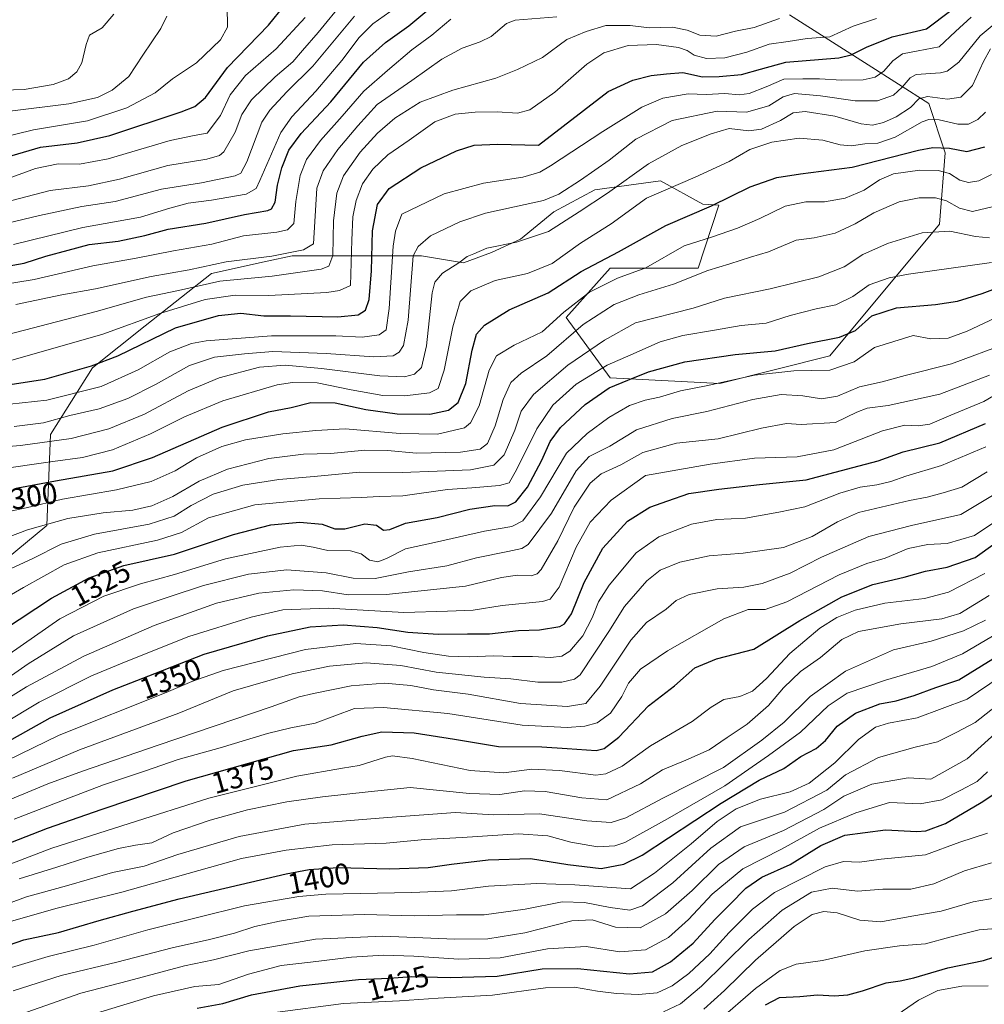
# Model space of a CAD drawing. Units: metres. Extents: x 671914 to 675376, y 4744460 to 4746859.
# Drawn here: x 673797 to 674122, y 4745486 to 4745817 of the extents above; entities that cross this region are included whole.
import ezdxf
from ezdxf.enums import TextEntityAlignment as Align

# ---------------------------------------------------------------- set-up
doc = ezdxf.new("R2010")
doc.units = ezdxf.units.M
doc.header["$MEASUREMENT"] = 0
for name, color, linetype, lineweight in [('Arbolado forestal CxS', 92, 'Continuous', 0), ('Curva de nivel maestra', 30, 'Continuous', 30), ('Curva de nivel normal', 30, 'Continuous', 0), ('Rótulo de curva de nivel directora', 7, 'Continuous', 0)]:
    doc.layers.add(name, color=color, linetype=linetype, lineweight=lineweight)
doc.styles.add('Style-Arial', font='txt')

# ---------------------------------------------------------------- blocks, each defined once
blk = doc.blocks.new('*U6')
at = {"layer": 'Arbolado forestal CxS', "color": 92, "linetype": 'Continuous', "lineweight": 0}
blk.add_polyline3d([(674056.2549, 4745818.7873, 1263.2874), (674082.7175, 4745801.9473, 1276.2288), (674103.0419, 4745789.0133, 1289.551), (674108.5849, 4745772.3841, 1300.1115), (674106.7371, 4745748.3641, 1313.2596), (674069.7825, 4745704.0199, 1326.3415), (674032.8285, 4745694.7817, 1328.6946), (673995.8745, 4745696.6295, 1321.0031), (673981.0932, 4745716.9543, 1304.4335), (673995.875, 4745733.5833, 1300.5191), (674025.4381, 4745733.5831, 1307.9232), (674032.4939, 4745754.7497, 1298.9791), (674027.0045, 4745755.0853, 1297.9798), (674012.8297, 4745762.9771, 1292.0661), (673990.6791, 4745759.8673, 1286.4479), (673976.8931, 4745752.5277, 1285.4878), (673965.6951, 4745743.3477, 1288.3384), (673956.0073, 4745738.8769, 1289.5147), (673946.5821, 4745735.3431, 1289.4945), (673932.4455, 4745737.6991, 1284.7282), (673888.8549, 4745737.6995, 1258.8216), (673880.4997, 4745735.8831, 1259.6859), (673861.7581, 4745731.8087, 1260.4594), (673839.3741, 4745714.1371, 1269.4665), (673821.7023, 4745700.0005, 1273.954), (673807.5643, 4745677.6159, 1286.1328), (673806.3859, 4745646.9857, 1308.3142), (673792.6271, 4745635.6575, 1311.9595)], dxfattribs=at)

msp = doc.modelspace()

# ---------------------------------------------------------------- linework, layer by layer
at = {"layer": 'Arbolado forestal CxS', "color": 92, "linetype": 'Continuous', "lineweight": 0}
for points in [[(673792.6271, 4745635.6575, 1311.9595), (673806.3859, 4745646.9857, 1308.3142), (673807.5643, 4745677.6159, 1286.1328), (673821.7023, 4745700.0005, 1273.954), (673839.3741, 4745714.1371, 1269.4665), (673861.7581, 4745731.8087, 1260.4594), (673880.4997, 4745735.8831, 1259.6859), (673888.8549, 4745737.6995, 1258.8216), (673932.4455, 4745737.6991, 1284.7282), (673946.5821, 4745735.3431, 1289.4945), (673956.0073, 4745738.8769, 1289.5147), (673965.6951, 4745743.3477, 1288.3384), (673976.8931, 4745752.5277, 1285.4878), (673990.6791, 4745759.8673, 1286.4479), (674012.8297, 4745762.9771, 1292.0661), (674027.0045, 4745755.0853, 1297.9798), (674032.4939, 4745754.7497, 1298.9791), (674025.4381, 4745733.5831, 1307.9232), (673995.875, 4745733.5833, 1300.5191), (673981.0932, 4745716.9543, 1304.4335), (673995.8745, 4745696.6295, 1321.0031), (674032.8285, 4745694.7817, 1328.6946), (674069.7825, 4745704.0199, 1326.3415), (674106.7371, 4745748.3641, 1313.2596), (674108.5849, 4745772.3841, 1300.1115), (674103.0419, 4745789.0133, 1289.551), (674082.7175, 4745801.9473, 1276.2288), (674056.2549, 4745818.7873, 1263.2874)], [(674056.2549, 4745818.7873, 1263.2874), (674082.7175, 4745801.9473, 1276.2288), (674103.0419, 4745789.0133, 1289.551), (674108.5849, 4745772.3841, 1300.1115), (674106.7371, 4745748.3641, 1313.2596), (674069.7825, 4745704.0199, 1326.3415), (674032.8285, 4745694.7817, 1328.6946), (673995.8745, 4745696.6295, 1321.0031), (673981.0932, 4745716.9543, 1304.4335), (673995.875, 4745733.5833, 1300.5191), (674025.4381, 4745733.5831, 1307.9232), (674032.4939, 4745754.7497, 1298.9791), (674027.0045, 4745755.0853, 1297.9798), (674012.8297, 4745762.9771, 1292.0661), (673990.6791, 4745759.8673, 1286.4479), (673976.8931, 4745752.5277, 1285.4878), (673965.6951, 4745743.3477, 1288.3384), (673956.0073, 4745738.8769, 1289.5147), (673946.5821, 4745735.3431, 1289.4945), (673932.4455, 4745737.6991, 1284.7282), (673888.8549, 4745737.6995, 1258.8216), (673880.4997, 4745735.8831, 1259.6859), (673861.7581, 4745731.8087, 1260.4594), (673839.3741, 4745714.1371, 1269.4665), (673821.7023, 4745700.0005, 1273.954), (673807.5643, 4745677.6159, 1286.1328), (673806.3859, 4745646.9857, 1308.3142), (673792.6271, 4745635.6575, 1311.9595)], [(674056.2549, 4745818.7873, 1263.2874), (674082.7175, 4745801.9473, 1276.2288), (674103.0419, 4745789.0133, 1289.551), (674108.5849, 4745772.3841, 1300.1115), (674106.7371, 4745748.3641, 1313.2596), (674069.7825, 4745704.0199, 1326.3415), (674032.8285, 4745694.7817, 1328.6946), (673995.8745, 4745696.6295, 1321.0031), (673981.0932, 4745716.9543, 1304.4335), (673995.875, 4745733.5833, 1300.5191), (674025.4381, 4745733.5831, 1307.9232), (674032.4939, 4745754.7497, 1298.9791), (674027.0045, 4745755.0853, 1297.9798), (674012.8297, 4745762.9771, 1292.0661), (673990.6791, 4745759.8673, 1286.4479), (673976.8931, 4745752.5277, 1285.4878), (673965.6951, 4745743.3477, 1288.3384), (673956.0073, 4745738.8769, 1289.5147), (673946.5821, 4745735.3431, 1289.4945), (673932.4455, 4745737.6991, 1284.7282), (673888.8549, 4745737.6995, 1258.8216), (673880.4997, 4745735.8831, 1259.6859), (673861.7581, 4745731.8087, 1260.4594), (673839.3741, 4745714.1371, 1269.4665), (673821.7023, 4745700.0005, 1273.954), (673807.5643, 4745677.6159, 1286.1328), (673806.3859, 4745646.9857, 1308.3142), (673792.6271, 4745635.6575, 1311.9595)]]:
    msp.add_polyline3d(points, dxfattribs=at)
at = {"layer": 'Curva de nivel maestra', "color": 30, "linetype": 'Continuous', "lineweight": 30, "flags": 128}
for points, elevation in [([(673790.28, 4745733.7701), (673798.75, 4745735.2901), (673806.05, 4745737.5801), (673813.49, 4745739.6501), (673820.61, 4745741.5601), (673830.3, 4745742.6601), (673839.28, 4745744.5101), (673847.16, 4745746.6401), (673859.83, 4745748.7401), (673872.83, 4745751.6101), (673880.74, 4745752.9201), (673881.98, 4745753.5501), (673883.13, 4745755.8101), (673883.97, 4745761.5101), (673885.38, 4745767.2701), (673887.78, 4745773.2701), (673891.9, 4745778.8701), (673901.92, 4745789.5301), (673912.87, 4745802.8901), (673920.24, 4745809.5501), (673928.12, 4745815.0801), (673938.88, 4745824.1901)], 1250), ([(673786.16, 4745769.0201), (673804.26, 4745774.2201), (673816.54, 4745775.7601), (673827.52, 4745778.2201), (673851.58, 4745786.1701), (673856.11, 4745787.9701), (673859.75, 4745791.0401), (673867.13, 4745801.0401), (673880.87, 4745815.3801), (673886.23, 4745821.8301)], 1225), ([(673788.7, 4745693.6001), (673805.62, 4745696.1401), (673821.41, 4745700.6801), (673830.2, 4745704.0901), (673849.62, 4745713.4701), (673864.13, 4745717.6401), (673871.58, 4745718.3701), (673879.32, 4745717.5001), (673888.37, 4745717.4601), (673904.27, 4745717.2101), (673911.1, 4745717.8501), (673913.58, 4745719.4201), (673914.8, 4745722.9701), (673915.58, 4745732.6401), (673915.9, 4745746.1601), (673917.63, 4745754.9901), (673921.57, 4745760.3701), (673932.18, 4745767.3701), (673944.15, 4745773.0401), (673950.15, 4745774.9401), (673958.01, 4745775.2501), (673971.82, 4745775.0001), (673995.15, 4745793.0301), (674003.49, 4745796.8401), (674009.66, 4745798.3801), (674014.85, 4745798.9501), (674020.27, 4745799.4401), (674026.93, 4745797.9701), (674032.55, 4745798.0901), (674040.1, 4745798.7401), (674046.43, 4745800.5801), (674054.93, 4745802.8301), (674072.8, 4745804.3401), (674076.93, 4745805.3301), (674082.14, 4745807.9301), (674090.81, 4745811.3801), (674102.3, 4745814.1401), (674110.52, 4745820.3201)], 1275), ([(673796.62, 4745659.6301), (673809.28, 4745662.0201), (673828.55, 4745665.3201), (673841.94, 4745669.8201), (673865.28, 4745680.0401), (673880.92, 4745685.1601), (673888.55, 4745686.7001), (673895.13, 4745688.3501), (673903.39, 4745688.2801), (673913.67, 4745685.9901), (673924.23, 4745684.5701), (673935.16, 4745684.4701), (673941.52, 4745685.8001), (673944.74, 4745688.3201), (673947.33, 4745694.7901), (673949.42, 4745705.9801), (673950.9, 4745711.3801), (673953.62, 4745714.3801), (673961.87, 4745719.5401), (673974.97, 4745725.2201), (673986.15, 4745732.4301), (673998.66, 4745739.0601), (674014.59, 4745747.8901), (674030.01, 4745754.5701), (674043.02, 4745760.9401), (674051.96, 4745764.1101), (674059.93, 4745765.2601), (674077.33, 4745767.5101), (674099.62, 4745773.2801), (674104.39, 4745774.1501), (674109.99, 4745773.9901), (674115.89, 4745772.8401), (674121.91, 4745774.4001)], 1300), ([(673791.72, 4745611.8601), (673807.91, 4745622.4901), (673820.6, 4745629.3901), (673832.24, 4745633.4901), (673849.31, 4745637.3301), (673869.11, 4745643.9501), (673881.71, 4745647.1501), (673891.47, 4745648.0301), (673899.02, 4745647.4501), (673903.29, 4745645.8801), (673906.62, 4745645.8601), (673913.33, 4745647.5601), (673917.26, 4745647.0401), (673919.64, 4745645.4201), (673921.74, 4745645.5601), (673927.05, 4745647.6801), (673937.68, 4745649.6901), (673948.61, 4745652.4701), (673957.02, 4745653.6401), (673961.49, 4745653.6101), (673964.15, 4745654.8801), (673968.09, 4745659.8001), (673972.86, 4745668.8801), (673975.64, 4745675.2401), (673979.12, 4745679.9201), (673987.49, 4745687.7201), (673995.49, 4745693.3001), (674001.82, 4745695.9001), (674008.82, 4745698.7001), (674021.02, 4745702.0001), (674037.96, 4745704.5401), (674051.35, 4745705.7601), (674062.27, 4745708.1801), (674073.01, 4745710.3201), (674078.38, 4745712.5801), (674083.96, 4745717.4701), (674092.24, 4745720.2201), (674105.31, 4745721.2701), (674112.74, 4745722.4201), (674121.09, 4745724.9701), (674127.91, 4745727.5901)], 1325), ([(673792.88, 4745574.0501), (673807.44, 4745582.1701), (673828.58, 4745591.6801), (673842.69, 4745597.1201), (673859.24, 4745603.6001), (673880.61, 4745609.8301), (673894.93, 4745612.8201), (673906.05, 4745613.4701), (673917.48, 4745612.6701), (673927.82, 4745611.0501), (673937.99, 4745610.3201), (673947.91, 4745610.5401), (673955.28, 4745610.5201), (673965, 4745611.5701), (673972.14, 4745611.8701), (673978.94, 4745613.0101), (673980.49, 4745613.8401), (673982.83, 4745617.2101), (673987.17, 4745627.7201), (673993.43, 4745639.3201), (674001.66, 4745648.4401), (674009.25, 4745653.0901), (674015.26, 4745655.2401), (674022.35, 4745657.7501), (674032.48, 4745659.1201), (674046.07, 4745660.8001), (674061.78, 4745662.2601), (674077.51, 4745666.4901), (674086.09, 4745668.6801), (674094.48, 4745671.7201), (674106.81, 4745674.7201), (674122.14, 4745681.3301)], 1350), ([(673794.28, 4745540.2401), (673806.56, 4745545.1201), (673824.98, 4745551.4801), (673853.18, 4745561.0401), (673889.3, 4745571.2001), (673902.06, 4745573.1601), (673912.49, 4745576.1001), (673919.11, 4745577.4801), (673929.9, 4745577.1201), (673943.48, 4745575.0601), (673958.31, 4745572.5501), (673972.85, 4745572.4201), (673981.38, 4745571.9501), (673991.18, 4745571.1701), (673993.82, 4745571.8501), (673998.78, 4745575.7501), (674008.73, 4745586.2901), (674017.49, 4745593.0301), (674024.38, 4745598.9901), (674031.69, 4745602.1101), (674044.26, 4745605.3401), (674059.66, 4745615.0101), (674073.77, 4745622.9801), (674084.3, 4745627.0801), (674094.82, 4745629.5501), (674101.98, 4745631.5301), (674109.26, 4745632.9001), (674118.7, 4745636.1801), (674125.38, 4745641.0501)], 1375), ([(673788.9, 4745504.0901), (673798.6, 4745507.5101), (673810.24, 4745509.9701), (673823.98, 4745514.0601), (673835.31, 4745517.1101), (673850.92, 4745521.3501), (673886.9, 4745529.6601), (673894.62, 4745531.1301), (673904.26, 4745531.8001), (673921.78, 4745531.3601), (673934.59, 4745531.8301), (673942.45, 4745533.0201), (673954.82, 4745534.4001), (673969.1, 4745534.8301), (673981.68, 4745532.8601), (673992.83, 4745531.5601), (674000.49, 4745532.9501), (674006.6, 4745536.0401), (674033.2, 4745553.4601), (674046.01, 4745561.2001), (674054.28, 4745565.1301), (674060.01, 4745569.2601), (674065.19, 4745571.8701), (674068.35, 4745574.6001), (674072.29, 4745579.4601), (674078.46, 4745583.8001), (674086.63, 4745586.9001), (674092.1, 4745587.9401), (674098.14, 4745589.7301), (674105.48, 4745592.4201), (674113.14, 4745594.9601), (674124.62, 4745602.0201)], 1400), ([(673856.89, 4745484.5601), (673865.6, 4745486.0501), (673875.22, 4745488.9801), (673891.45, 4745492.0401), (673911.23, 4745494.1601), (673921.49, 4745494.6201), (673929.15, 4745495.1301), (673942.15, 4745494.7801), (673957.91, 4745495.3101), (673972.96, 4745497.7001), (673984.92, 4745497.8401), (674002.37, 4745496.0401), (674010.1, 4745496.6901), (674016.14, 4745500.0801), (674023.75, 4745506.3301), (674031.13, 4745514.3901), (674036.14, 4745519.4101), (674041.48, 4745524.9401), (674046.89, 4745528.5901), (674056.45, 4745532.8901), (674066.72, 4745539.2601), (674074.82, 4745542.7501), (674088.54, 4745544.5501), (674099.07, 4745543.9101), (674102.06, 4745544.2201), (674108.71, 4745546.6201), (674120.74, 4745553.6801), (674128.88, 4745559.1401)], 1425), ([(674048.14, 4745485.5901), (674052.89, 4745488.1501), (674059.74, 4745488.4301), (674065.62, 4745488.9801), (674071.41, 4745488.6301), (674075.81, 4745488.9601), (674080.81, 4745490.3301), (674088.78, 4745493.0801), (674093.41, 4745493.6701), (674098, 4745494.7401), (674109.53, 4745498.1001), (674121.5, 4745500.5101), (674131.89, 4745503.9401)], 1450)]:
    msp.add_lwpolyline(points, dxfattribs=dict(at, elevation=elevation))
at = {"layer": 'Curva de nivel normal', "color": 30, "linetype": 'Continuous', "lineweight": 0, "flags": 128}
for points, elevation in [([(673778.84, 4745774.52), (673801.88, 4745780.14), (673820.02, 4745783.12), (673833.3, 4745787.48), (673842.83, 4745792.53), (673848.62, 4745797.26), (673856.71, 4745802.64), (673864.76, 4745810.38), (673867.14, 4745814.71), (673867.05, 4745821.71)], 1220), ([(673791.5, 4745755.5), (673807.41, 4745759.7), (673820.31, 4745761.31), (673830.74, 4745763.49), (673847, 4745768.12), (673860.16, 4745770.27), (673864.45, 4745771.43), (673865.89, 4745772.65), (673869.75, 4745779.34), (673871.91, 4745785.28), (673875.17, 4745790.19), (673883.16, 4745797.91), (673889.16, 4745803.01), (673892.35, 4745806.8), (673897.66, 4745812.84), (673906.26, 4745823.38)], 1235), ([(673795.16, 4745741.52), (673818.5, 4745747.26), (673837.91, 4745750.67), (673847.78, 4745753.78), (673853.85, 4745755.4), (673861.7, 4745756.42), (673873.42, 4745758.46), (673876.81, 4745760.36), (673877.96, 4745763), (673885.03, 4745779.19), (673888.82, 4745784.46), (673896.86, 4745793.13), (673905.63, 4745803.41), (673911.48, 4745811.21), (673916.01, 4745815.75), (673923.6, 4745821.12)], 1245), ([(673795.34, 4745680.23), (673805.24, 4745681.55), (673814.1, 4745684.02), (673823.91, 4745686.2), (673833.56, 4745689.66), (673842.93, 4745694.37), (673854.33, 4745700.74), (673862.78, 4745703.65), (673872.84, 4745704.75), (673882.4, 4745705.46), (673900.33, 4745704.84), (673916.36, 4745703.7), (673922.82, 4745704.06), (673924.89, 4745705.28), (673926.33, 4745707.57), (673927.95, 4745716.03), (673929.63, 4745737.71), (673931.3, 4745740.89), (673935.42, 4745744.43), (673945.33, 4745749.1), (673953.94, 4745752.04), (673973.42, 4745756.34), (673978.56, 4745758.47), (673985.87, 4745763.22), (673995.49, 4745769.9), (674004.49, 4745776.98), (674016.75, 4745783.21), (674031.86, 4745786.36), (674041.74, 4745786.08), (674049.26, 4745788.18), (674054.07, 4745791.24), (674057.85, 4745792.3), (674066.66, 4745791.56), (674078.36, 4745789.88), (674085.78, 4745789.83), (674091.15, 4745791.73), (674094.17, 4745794.45), (674096.8, 4745797.58), (674098.82, 4745798.75), (674107, 4745799.34), (674109.29, 4745799.89), (674113.16, 4745802.85), (674120.36, 4745811.77), (674133.06, 4745822.25)], 1285), ([(673782.66, 4745746.27), (673803.88, 4745751.33), (673818.08, 4745754.25), (673829.31, 4745755.95), (673844.89, 4745760.1), (673858.4, 4745762.3), (673869.76, 4745764.61), (673871.66, 4745765.5), (673873.66, 4745769.39), (673878.68, 4745782.66), (673881.34, 4745786.75), (673887.06, 4745792.88), (673895.8, 4745801.54), (673909.82, 4745818.34)], 1240), ([(673785.37, 4745709.26), (673822.94, 4745719), (673839.92, 4745723.77), (673850.6, 4745726.05), (673864.5, 4745729.22), (673882.16, 4745730.89), (673898.64, 4745733.26), (673901.17, 4745734.17), (673902.54, 4745737.77), (673902.8, 4745749.53), (673903.87, 4745758.83), (673906.12, 4745764.62), (673911.73, 4745772.63), (673917.63, 4745779), (673923.42, 4745783.99), (673931.96, 4745789.38), (673942.9, 4745793.48), (673957.42, 4745797.49), (673964.73, 4745800.42), (673973.1, 4745804.44), (673981.31, 4745810.49), (673987.8, 4745813.16), (673994.43, 4745815.22), (674002.64, 4745815.21), (674009, 4745814.44), (674016.88, 4745814.65), (674021.82, 4745813.67), (674026.06, 4745811.92), (674031.51, 4745811.64), (674038.09, 4745813.32), (674044.38, 4745814.59), (674052.85, 4745817.57)], 1265), ([(673785.49, 4745686.85), (673806.3, 4745689.18), (673824.57, 4745693.76), (673837.11, 4745699.35), (673847.69, 4745705.36), (673855.04, 4745708.16), (673859.99, 4745709.15), (673881.97, 4745710.83), (673903.63, 4745710.76), (673912.44, 4745710.34), (673918.18, 4745711.08), (673920.48, 4745712.78), (673921.47, 4745719.96), (673922.85, 4745740.97), (673923.62, 4745746.02), (673925.82, 4745751.67), (673940.07, 4745758.56), (673953.23, 4745762.16), (673966.46, 4745764.16), (673972.21, 4745765.89), (673975.84, 4745767.98), (673993.38, 4745779.59), (674006.49, 4745787.73), (674013.65, 4745790.71), (674022.07, 4745792.27), (674028.17, 4745791.97), (674034.46, 4745792.34), (674039.3, 4745791.92), (674042.6, 4745792.38), (674048.34, 4745794.63), (674054.26, 4745797.16), (674060.71, 4745797.23), (674066.36, 4745797.23), (674073.81, 4745796.77), (674081.04, 4745796.94), (674085.04, 4745797.84), (674087.92, 4745799.8), (674091.01, 4745803.36), (674094.22, 4745805.73), (674099.46, 4745806.74), (674106.57, 4745808.06), (674112.07, 4745813.25), (674117.34, 4745818.04)], 1280), ([(673788.91, 4745762.18), (673802.5, 4745767.1), (673810.16, 4745768.62), (673817.36, 4745768.57), (673827, 4745770.33), (673847.86, 4745776.52), (673855.93, 4745778.21), (673860.28, 4745779.03), (673864.72, 4745784.96), (673868.04, 4745791.88), (673873.24, 4745798.34), (673883.46, 4745807.35), (673893.24, 4745817.87)], 1230), ([(673791.56, 4745793.45), (673798.76, 4745793.72), (673808.5, 4745795.31), (673813.65, 4745797.3), (673816.49, 4745799.62), (673818.13, 4745802.71), (673819.58, 4745808.78), (673820.73, 4745812.01), (673824.93, 4745814.45), (673828.93, 4745819.04)], 1210), ([(673793.5, 4745702.23), (673825.16, 4745711.29), (673844.34, 4745718.32), (673859.56, 4745723), (673869.73, 4745724.41), (673881.03, 4745724.3), (673900.54, 4745725.33), (673904.8, 4745725.98), (673908.48, 4745727.71), (673908.93, 4745742.98), (673909.3, 4745750.86), (673910.38, 4745756.27), (673912.55, 4745761.97), (673916.06, 4745766.91), (673921.1, 4745771.64), (673928.24, 4745776.62), (673936.87, 4745782.75), (673943.74, 4745785.36), (673950.41, 4745786.08), (673957.85, 4745786.18), (673964.67, 4745785.71), (673968.9, 4745786.86), (673977.3, 4745792.8), (673988.08, 4745802.24), (673993.73, 4745805.98), (674001.96, 4745808.48), (674011.5, 4745808.82), (674018.85, 4745807.84), (674021.83, 4745806.81), (674024.17, 4745805.24), (674028.29, 4745804.09), (674034.41, 4745804.34), (674041.84, 4745806.22), (674049.36, 4745808.93), (674055.78, 4745809.79), (674062.14, 4745810.85), (674069.81, 4745811.44), (674077.66, 4745814.95), (674085.53, 4745817.6)], 1270), ([(673793.94, 4745786.34), (673813.78, 4745788.87), (673823.39, 4745791), (673828.28, 4745793.44), (673833.97, 4745798.06), (673838.63, 4745805.28), (673844.72, 4745814.19), (673846.7, 4745818.38)], 1215), ([(673795.88, 4745721.29), (673811.39, 4745724.61), (673822.76, 4745726.65), (673841.5, 4745730.8), (673854.23, 4745732.94), (673866.7, 4745735.71), (673882.02, 4745737.63), (673892.68, 4745739.72), (673896.06, 4745741.71), (673897.18, 4745760.43), (673899.28, 4745766.32), (673904.26, 4745773.49), (673911.03, 4745781.42), (673917.46, 4745788.62), (673929.15, 4745796.68), (673939.19, 4745803.9), (673946.11, 4745807.55), (673952.11, 4745809.71), (673955.84, 4745811.57), (673960.99, 4745815.9), (673963.96, 4745816.96), (673977.98, 4745818.16)], 1260), ([(673782.75, 4745726.6), (673802.07, 4745729.7), (673821.84, 4745734.38), (673836.39, 4745736.94), (673848.95, 4745739.39), (673861.85, 4745741.59), (673872.53, 4745744.41), (673883.78, 4745745.65), (673887.36, 4745746.49), (673889.42, 4745748.53), (673890.08, 4745755.99), (673891.58, 4745764.7), (673893.75, 4745770.14), (673898.4, 4745776.56), (673905.66, 4745784.66), (673912.99, 4745793.17), (673920.95, 4745800.04), (673929.17, 4745807.02), (673935.89, 4745811.97), (673942.25, 4745817.32)], 1255), ([(673762.5, 4745670.97), (673797.5, 4745673.88), (673814.5, 4745676.23), (673827.16, 4745679.5), (673839.16, 4745684.4), (673853.95, 4745692.31), (673864.3, 4745696.68), (673877.95, 4745700.18), (673886.57, 4745700.91), (673898.79, 4745699.73), (673918.42, 4745697.28), (673926.66, 4745696.98), (673930.07, 4745697.91), (673932.35, 4745700.08), (673934.05, 4745707.38), (673936.01, 4745725.26), (673936.88, 4745728.79), (673939.45, 4745731.92), (673944.98, 4745735.36), (673947.82, 4745737.52), (673949.99, 4745738.43), (673954.35, 4745740.24), (673964.32, 4745742.26), (673975.18, 4745745.85), (673985.44, 4745752.46), (673994.98, 4745758.76), (674008.82, 4745768.61), (674020.04, 4745774.88), (674029.91, 4745778.71), (674035.95, 4745780.52), (674042.56, 4745779.8), (674046.76, 4745780.28), (674053.14, 4745783.29), (674057.48, 4745785.84), (674061.48, 4745786.25), (674071.45, 4745784.7), (674080.36, 4745782.12), (674084.11, 4745781.7), (674087.81, 4745782.56), (674092.08, 4745784.47), (674096.88, 4745787.66), (674099.68, 4745790.53), (674102.63, 4745791.31), (674109.34, 4745790.46), (674113.88, 4745791.11), (674117.84, 4745794.99), (674121.48, 4745803.12), (674123.88, 4745807.36)], 1290), ([(673788.75, 4745665.64), (673808.32, 4745668.51), (673818.39, 4745669.81), (673828.48, 4745672.45), (673841.24, 4745677.75), (673852.62, 4745683.52), (673865.56, 4745688.88), (673883.88, 4745694.24), (673889.01, 4745695.03), (673897.35, 4745694.91), (673908.7, 4745692.6), (673919.37, 4745690.7), (673926.75, 4745690.53), (673935.1, 4745691.61), (673937.97, 4745693.09), (673940.05, 4745699.27), (673942.97, 4745713.81), (673945.38, 4745722.34), (673949.02, 4745725.95), (673957.2, 4745729.38), (673968.1, 4745731.78), (673976.36, 4745735.09), (673985.89, 4745741.92), (673996.26, 4745748.5), (674008.14, 4745757.16), (674024.45, 4745764.18), (674035.9, 4745769.5), (674042.86, 4745773.45), (674050.28, 4745775.99), (674059.48, 4745777.26), (674067.48, 4745776.67), (674073.28, 4745775.1), (674077.02, 4745774.76), (674081.52, 4745775.37), (674085.94, 4745775.63), (674091.8, 4745777.65), (674100.87, 4745782.77), (674103.04, 4745783.57), (674106.59, 4745783.48), (674112.9, 4745782.03), (674116.47, 4745782), (674119.62, 4745783.56), (674122.16, 4745786.01)], 1295), ([(673791.96, 4745651.35), (673799.37, 4745652.92), (673811.63, 4745655.82), (673829.83, 4745658.9), (673841.5, 4745661.7), (673849.56, 4745665.39), (673856.73, 4745669.68), (673865.22, 4745673.52), (673873.22, 4745675.78), (673885.74, 4745677.82), (673896.89, 4745678.97), (673906.77, 4745679.44), (673925.27, 4745677.86), (673937.76, 4745677.72), (673946.83, 4745679.84), (673948.87, 4745681.52), (673951.8, 4745687.21), (673955.14, 4745699.19), (673957.61, 4745704), (673963.54, 4745707.68), (673972.96, 4745712.08), (673980.27, 4745718.77), (673988.9, 4745725.53), (673998.32, 4745730.22), (674007.86, 4745733.71), (674020.79, 4745741.04), (674029.97, 4745743.93), (674038.74, 4745746.99), (674046.28, 4745750.23), (674054.76, 4745754.41), (674061.71, 4745755.88), (674068.01, 4745755.87), (674074.9, 4745757.1), (674081.39, 4745759.79), (674086.45, 4745763.28), (674091.17, 4745765.31), (674100.06, 4745766.56), (674106.22, 4745766.45), (674110.02, 4745765.42), (674113.57, 4745763.16), (674116.44, 4745762.36), (674119.88, 4745762.97), (674124.18, 4745765.1)], 1305), ([(674126.81, 4745754.71), (674117.8, 4745752.59), (674113.38, 4745753.72), (674109, 4745756.17), (674105.29, 4745757.23), (674099.81, 4745757.26), (674093.14, 4745755.84), (674084.6, 4745752.21), (674078.29, 4745748.47), (674071.6, 4745745.29), (674064.48, 4745743.8), (674058.48, 4745742.97), (674049.14, 4745739.08), (674043.14, 4745737.26), (674036.14, 4745735.01), (674028.7, 4745732.76), (674017.14, 4745728.13), (674005.5, 4745724.54), (673997.19, 4745721.32), (673986.83, 4745714.58), (673974.58, 4745704.04), (673965.98, 4745698.22), (673962.51, 4745695.12), (673959.86, 4745689.34), (673957.21, 4745680.46), (673954.6, 4745674.54), (673952.18, 4745672.62), (673945.5, 4745671.61), (673930.72, 4745671.26), (673921, 4745672.23), (673913.39, 4745672.29), (673901.91, 4745671.14), (673892.68, 4745670.94), (673881.08, 4745669.47), (673867.16, 4745665.96), (673857.56, 4745661.85), (673848.7, 4745656.68), (673841.72, 4745653.61), (673835.26, 4745652.15), (673825.28, 4745651.18), (673813.38, 4745649.27), (673799.82, 4745645.49), (673784.93, 4745639.85)], 1310), ([(673790.36, 4745630.68), (673801.4, 4745635.7), (673811.12, 4745640.68), (673822.4, 4745644.05), (673840.72, 4745647.38), (673849.19, 4745650.05), (673854.96, 4745653.69), (673862.31, 4745657.44), (673872.32, 4745660.57), (673884.38, 4745662.45), (673896.26, 4745663.45), (673911.51, 4745664.93), (673925.91, 4745664.78), (673937.71, 4745665.28), (673948.87, 4745665.67), (673956.76, 4745667.2), (673960.22, 4745670.76), (673963.76, 4745679.01), (673965.91, 4745685.39), (673970.07, 4745691.01), (673981.62, 4745700.89), (673993.94, 4745709.34), (674004.42, 4745715.1), (674023.82, 4745720.05), (674034.39, 4745723.5), (674049.67, 4745726.65), (674066.1, 4745730.62), (674074.66, 4745734.02), (674080.85, 4745738.16), (674089.24, 4745741.9), (674100.89, 4745745.49), (674110.14, 4745746.02), (674118.8, 4745744.22), (674123.48, 4745743.73)], 1315), ([(673784.96, 4745618.22), (673798.51, 4745626.06), (673812.13, 4745633.76), (673823.5, 4745637.79), (673843.61, 4745641.96), (673851.6, 4745644.54), (673860.72, 4745649.49), (673876.29, 4745653.92), (673897.94, 4745655.92), (673912.15, 4745656.37), (673918.15, 4745656.74), (673926.15, 4745656.96), (673941.15, 4745659.08), (673949.28, 4745659.58), (673958.67, 4745660.4), (673961.84, 4745661.32), (673964.44, 4745665.85), (673971.24, 4745679.51), (673976.54, 4745687.44), (673984.49, 4745694.5), (673994.82, 4745700.95), (674002.82, 4745704.4), (674012.68, 4745708.72), (674020.28, 4745710.94), (674031.01, 4745712.66), (674039.94, 4745714.26), (674048.36, 4745715.03), (674056.46, 4745717.57), (674065.19, 4745719.84), (674071.81, 4745721.22), (674077.54, 4745724.05), (674082.98, 4745727.9), (674089.79, 4745730.26), (674096.28, 4745731.48), (674124.21, 4745735.43)], 1320), ([(673793.62, 4745603.59), (673810.77, 4745615.54), (673825.56, 4745623.22), (673837.88, 4745627.36), (673849.26, 4745630.41), (673866.5, 4745635.77), (673884.83, 4745639.64), (673891.86, 4745640.33), (673895.97, 4745639.71), (673900.86, 4745638.48), (673908.5, 4745638.39), (673912.08, 4745637.46), (673914.93, 4745635.3), (673917.68, 4745634.68), (673920.67, 4745635.82), (673927, 4745639.07), (673936.78, 4745641.19), (673953.6, 4745645.09), (673962.82, 4745646.66), (673966.49, 4745648.49), (673972.49, 4745656.6), (673981.15, 4745671.24), (673988.1, 4745677.86), (673995.43, 4745683.33), (674002.39, 4745687.33), (674007.64, 4745689.14), (674012.49, 4745690.1), (674019.49, 4745692.23), (674028.15, 4745694), (674044.39, 4745697.54), (674057.64, 4745698.96), (674069.74, 4745699.26), (674077.92, 4745702), (674084.78, 4745706.89), (674097.81, 4745710.84), (674103.75, 4745709.79), (674109.58, 4745709.94), (674115.94, 4745712.3), (674125.35, 4745716.76)], 1330), ([(673791.12, 4745594.12), (673800.02, 4745600.38), (673815.33, 4745609.77), (673835.5, 4745618.94), (673847.83, 4745623.06), (673859.06, 4745626.74), (673874.21, 4745630.58), (673887.1, 4745631.99), (673900.28, 4745631.03), (673909.41, 4745629.17), (673916.8, 4745629.08), (673928.08, 4745631.36), (673940.89, 4745633.42), (673950.96, 4745636.1), (673961.42, 4745638.15), (673966.17, 4745639.18), (673968.28, 4745640.56), (673976.15, 4745651.11), (673984.49, 4745665.34), (673988.82, 4745670.12), (673995.82, 4745673.61), (674004.76, 4745679.14), (674016.75, 4745682.96), (674028.36, 4745685.32), (674043.9, 4745689.37), (674053.41, 4745691.04), (674060.69, 4745690.6), (674067.02, 4745689.62), (674072.4, 4745690.46), (674079.81, 4745693.61), (674087.39, 4745695.35), (674095.14, 4745697.41), (674110.73, 4745701.31), (674129.44, 4745708.32)], 1335), ([(673786.88, 4745584.75), (673799.51, 4745592.62), (673818.78, 4745603.02), (673842.49, 4745613.27), (673863.46, 4745620.85), (673877.69, 4745624.22), (673889.4, 4745625.35), (673899.11, 4745624.93), (673907.72, 4745623.64), (673920.49, 4745623.78), (673947.17, 4745626.57), (673959.36, 4745629.4), (673964.7, 4745630.26), (673969.3, 4745629.97), (673971.37, 4745630.69), (673972.61, 4745632.14), (673978.28, 4745641.82), (673983.81, 4745653.16), (673989.12, 4745661.21), (673992.82, 4745664.3), (673999.49, 4745667.35), (674006.82, 4745671.54), (674018.15, 4745674.66), (674032.22, 4745676.15), (674046.8, 4745679.66), (674055.22, 4745681.32), (674060.14, 4745680.99), (674071.68, 4745681.59), (674078.85, 4745685.14), (674082.31, 4745686.41), (674089.46, 4745687.35), (674106.81, 4745691.14), (674123.5, 4745697.54)], 1340), ([(673791.7, 4745580.25), (673803.78, 4745587.54), (673821.32, 4745596.38), (673833.03, 4745601.16), (673854.14, 4745609.55), (673875.05, 4745616.12), (673885.75, 4745618.52), (673900.98, 4745619.08), (673926.49, 4745617.66), (673941.15, 4745618.06), (673949.82, 4745618.47), (673959.49, 4745619.98), (673973.15, 4745621.33), (673975.71, 4745622.1), (673978.68, 4745626.24), (673984.45, 4745639.71), (673989.1, 4745648.07), (673996.23, 4745655.46), (674007.82, 4745663.83), (674029.47, 4745667.62), (674044.42, 4745669.66), (674058.82, 4745670.06), (674071.11, 4745672.36), (674087.54, 4745678.79), (674095.07, 4745680.74), (674099.5, 4745680.46), (674103.38, 4745681.1), (674110.48, 4745684.04), (674121.6, 4745688.68), (674134.34, 4745696.16)], 1345), ([(673793.01, 4745567.83), (673810.52, 4745576.41), (673846.5, 4745590.74), (673855.13, 4745594.47), (673865.68, 4745598.14), (673893.33, 4745605.23), (673910.29, 4745607.21), (673922.16, 4745606.49), (673933.21, 4745604.16), (673941.5, 4745602.96), (673948.43, 4745602.72), (673956.75, 4745603.11), (673963.07, 4745602.86), (673969.74, 4745602.9), (673975.88, 4745602.54), (673979.58, 4745602.92), (673982.35, 4745604.6), (673986.64, 4745609.77), (673989.87, 4745615.89), (673991.93, 4745621.29), (673995.49, 4745626.81), (674004.6, 4745637.75), (674012.23, 4745643.15), (674023.2, 4745647.43), (674031.78, 4745649.02), (674041.45, 4745649.38), (674052.65, 4745651.38), (674061.32, 4745653.21), (674073.19, 4745657.88), (674079.99, 4745659.85), (674085.59, 4745660.58), (674090.27, 4745661.78), (674095.38, 4745663.59), (674107.32, 4745667.16), (674122.27, 4745673.38)], 1355), ([(673794.83, 4745561.94), (673817.39, 4745571.48), (673850.73, 4745583.84), (673869.06, 4745591.3), (673888.83, 4745597.02), (673901.49, 4745599.6), (673913.82, 4745600.78), (673925.46, 4745599.83), (673937.37, 4745597.61), (673953.46, 4745595.85), (673962.49, 4745595.37), (673971.53, 4745594.23), (673979.63, 4745594.19), (673983.84, 4745595.27), (673985.82, 4745596.64), (673995.4, 4745611.26), (674000.74, 4745619.64), (674008.22, 4745628.3), (674012.71, 4745631.88), (674019.36, 4745634.56), (674029.19, 4745636.69), (674040.62, 4745637.61), (674054.16, 4745639.54), (674063.88, 4745643.25), (674072.35, 4745648.17), (674079.45, 4745651.35), (674096.57, 4745655.35), (674102.53, 4745656.52), (674107.91, 4745657.97), (674114.14, 4745659.84), (674122.67, 4745665.01)], 1360), ([(673788.5, 4745552.54), (673806.68, 4745559.97), (673818.29, 4745564.27), (673843.83, 4745573.06), (673881.81, 4745585.9), (673891.29, 4745589.34), (673896.1, 4745590.36), (673908.79, 4745593.02), (673920, 4745593.9), (673928.86, 4745593.09), (673936.41, 4745591.64), (673948.14, 4745590.16), (673965.68, 4745587.04), (673981.57, 4745586.08), (673987.64, 4745587.04), (673992.52, 4745592.88), (674002.82, 4745608.39), (674008.06, 4745614.32), (674014.67, 4745618.81), (674018.04, 4745621.71), (674022.44, 4745623.78), (674031.91, 4745625.64), (674040.86, 4745626.14), (674046.99, 4745627.38), (674056.42, 4745630.96), (674066.98, 4745636.3), (674082.96, 4745643.2), (674097.21, 4745647), (674113.9, 4745650.61), (674124.5, 4745657.05)], 1365), ([(673795.37, 4745548.1), (673810.19, 4745553.82), (673825.42, 4745559.67), (673839.16, 4745564.27), (673850.5, 4745568.24), (673864.69, 4745572.13), (673880.59, 4745576.91), (673888.45, 4745578.86), (673896.68, 4745580.45), (673909.82, 4745585.36), (673919.62, 4745585.73), (673941.25, 4745583.71), (673966.29, 4745579.73), (673981.36, 4745578.94), (673987.35, 4745579.4), (673991.47, 4745580.48), (673995.95, 4745583.84), (673999.78, 4745589.39), (674002.06, 4745593.89), (674006.11, 4745598.62), (674015.15, 4745604.8), (674034.14, 4745615.55), (674042.28, 4745618.64), (674048.02, 4745618.7), (674055.28, 4745621.22), (674072.92, 4745630.34), (674082.24, 4745634.16), (674088.38, 4745635.93), (674096.16, 4745639.17), (674102.74, 4745640.52), (674109.28, 4745640.85), (674118.44, 4745643.6), (674129.36, 4745650.82)], 1370), ([(673779.25, 4745527.36), (673807.98, 4745538.34), (673834.09, 4745546.65), (673860.86, 4745555.18), (673890.42, 4745562.64), (673905.81, 4745565.32), (673911.44, 4745566.14), (673920.25, 4745568.96), (673922.64, 4745569.39), (673929.28, 4745568.55), (673948.78, 4745564.53), (673960.15, 4745563.67), (673969.49, 4745564.98), (673978.88, 4745564.52), (673991.07, 4745562.9), (673994.41, 4745563.34), (673999.88, 4745565.98), (674009.49, 4745572.74), (674023.49, 4745580.99), (674029.82, 4745585.85), (674034.14, 4745588.41), (674039.48, 4745589.4), (674043.81, 4745591.24), (674048.45, 4745595.5), (674056.36, 4745603.87), (674066.45, 4745612.43), (674072.14, 4745615.98), (674078.35, 4745618.45), (674088.32, 4745620.81), (674101.69, 4745622.39), (674109.68, 4745624.53), (674121.89, 4745630.84)], 1380), ([(673797.06, 4745528.04), (673809.72, 4745531.92), (673820.16, 4745535.33), (673830.5, 4745538.22), (673836.14, 4745539.37), (673841.67, 4745540.2), (673848.84, 4745543.46), (673861.34, 4745547.79), (673873.84, 4745551.2), (673887.06, 4745553.92), (673899.1, 4745555.62), (673914.5, 4745557.27), (673928.61, 4745558.81), (673948.58, 4745556.76), (673958.74, 4745556.38), (673967.03, 4745557.6), (673974.04, 4745557.47), (673986.38, 4745555.27), (673994.74, 4745554.65), (674006.06, 4745560.03), (674013.45, 4745564.76), (674021.38, 4745567.92), (674029.24, 4745571.48), (674035.19, 4745575.64), (674041.99, 4745580.1), (674049.14, 4745586.36), (674054.14, 4745592.26), (674059.88, 4745597.82), (674066.59, 4745602.48), (674073.79, 4745608.59), (674079.47, 4745611.27), (674093.68, 4745613.85), (674107.48, 4745615.56), (674113.48, 4745617.38), (674123.44, 4745623.38)], 1385), ([(673783.23, 4745516.08), (673799.45, 4745521.96), (673812.98, 4745525.64), (673828.4, 4745530.11), (673839.09, 4745532.26), (673850.4, 4745536.21), (673871, 4745542.28), (673893.18, 4745546.38), (673920.94, 4745548.63), (673943.82, 4745550.38), (673956.66, 4745549.58), (673972.09, 4745549.89), (673988, 4745547.5), (673996.18, 4745546.94), (674001.18, 4745548.58), (674013.84, 4745555.28), (674034.06, 4745565.54), (674046.9, 4745574.73), (674054.42, 4745580.72), (674063.13, 4745589.4), (674075.06, 4745597.89), (674091.18, 4745605.08), (674103.9, 4745608.03), (674114.79, 4745611.52), (674122.14, 4745615.12)], 1390), ([(673794.5, 4745513.81), (673809.85, 4745518.13), (673831.58, 4745523.57), (673871.83, 4745534.92), (673886.83, 4745537.72), (673902.39, 4745539.47), (673920.47, 4745540.02), (673933.47, 4745541.26), (673946.09, 4745541.97), (673964.9, 4745543.14), (673974.95, 4745542.53), (673982.66, 4745540.34), (673991.57, 4745538.77), (673997.44, 4745539.15), (674000.81, 4745540.28), (674015.12, 4745548.23), (674034.47, 4745559.37), (674049.14, 4745569.52), (674059.92, 4745577.42), (674069.26, 4745586.28), (674075.59, 4745590.53), (674088.47, 4745594.9), (674104.12, 4745599.45), (674114.47, 4745603.72), (674124.48, 4745609.72)], 1395), ([(673793.29, 4745497.9), (673806.8, 4745501.86), (673822.3, 4745505.69), (673840.38, 4745510.82), (673872.83, 4745518.91), (673891.08, 4745522.12), (673900.16, 4745522.89), (673929.17, 4745523.45), (673942.54, 4745524.05), (673954.98, 4745525.55), (673971.23, 4745526.47), (673983.96, 4745526.04), (674002.77, 4745524.68), (674010.78, 4745529.95), (674023.17, 4745539.77), (674031.84, 4745547.33), (674038.27, 4745551.58), (674046.51, 4745554.81), (674056.48, 4745557.29), (674062.81, 4745560.21), (674071.48, 4745567.09), (674079.45, 4745574.89), (674085.15, 4745579.06), (674089.48, 4745580.38), (674099.12, 4745582.17), (674115.97, 4745588.51), (674127.4, 4745596.2)], 1405), ([(673795.05, 4745490.32), (673811.13, 4745495.54), (673829.95, 4745499.98), (673848.47, 4745504.81), (673861.07, 4745507.58), (673869.47, 4745509.79), (673876.36, 4745512), (673884.6, 4745513.8), (673894.44, 4745515.51), (673913.18, 4745516.01), (673929.91, 4745515.57), (673944.15, 4745515.89), (673953.47, 4745515.89), (673967.27, 4745517.79), (673979.68, 4745520.26), (673987.19, 4745520.1), (673995.83, 4745518.41), (674002.5, 4745517.53), (674006.72, 4745519), (674017, 4745526.73), (674029.72, 4745538.4), (674039.7, 4745545.48), (674054.56, 4745550.48), (674068.78, 4745557.9), (674075, 4745563.06), (674086.14, 4745568.85), (674098.48, 4745572.36), (674106, 4745574.16), (674112.56, 4745577.34), (674118.73, 4745580.61), (674127.7, 4745587.69)], 1410), ([(673797.68, 4745482.54), (673817.83, 4745489.52), (673833.78, 4745493.73), (673852.62, 4745498.73), (673862.39, 4745500.81), (673874.28, 4745503.75), (673896.77, 4745507.74), (673919.42, 4745508.78), (673943.56, 4745507.7), (673954.76, 4745507.81), (673967.15, 4745509.86), (673982.98, 4745513.94), (673989.79, 4745514.18), (673997.64, 4745511.82), (674005.93, 4745511.55), (674014.53, 4745516.2), (674023.46, 4745524.06), (674032.34, 4745532.91), (674040.96, 4745538.8), (674054.14, 4745544.34), (674067.82, 4745551.37), (674074.48, 4745555.84), (674083.87, 4745559.85), (674096.16, 4745562.02), (674103.81, 4745561.58), (674115.97, 4745568.37), (674125.36, 4745576.96)], 1415), ([(673811.58, 4745479.38), (673842.23, 4745488.69), (673856.09, 4745491.76), (673864.23, 4745492.42), (673874.16, 4745496), (673885.14, 4745498.86), (673895.06, 4745499.94), (673908.8, 4745501.66), (673919.58, 4745502.29), (673929.85, 4745502.02), (673944.91, 4745500.96), (673958.82, 4745501.5), (673974.82, 4745504.52), (673987.82, 4745505.22), (673999.15, 4745503.43), (674007.82, 4745504.16), (674015.51, 4745508.28), (674022.25, 4745514.31), (674030.18, 4745522.84), (674040.48, 4745531.42), (674053.48, 4745538), (674066.33, 4745545.07), (674078.53, 4745550.26), (674089.81, 4745553.7), (674100.14, 4745553.3), (674107.48, 4745554.63), (674113.81, 4745557.84), (674119.32, 4745560.79), (674122.86, 4745564)], 1420), ([(673882.3, 4745482.92), (673906.21, 4745486.11), (673925.04, 4745486.95), (673937.98, 4745487.89), (673956.26, 4745488.84), (673974.12, 4745491.37), (673983.92, 4745491.54), (673991.62, 4745490.2), (673998.04, 4745489.49), (674005.45, 4745489.13), (674011.65, 4745489.72), (674016.79, 4745491.98), (674022.31, 4745496.13), (674029.42, 4745502.8), (674035.86, 4745510.01), (674043.74, 4745517.83), (674051.19, 4745523.42), (674068.26, 4745532.09), (674074.42, 4745533.84), (674079.73, 4745533.68), (674087.11, 4745534.62), (674101.93, 4745536.09), (674113.5, 4745540.38), (674122.84, 4745543.44)], 1430), ([(674013.82, 4745483.31), (674019.49, 4745486.01), (674026.6, 4745491.89), (674042.54, 4745507.59), (674053.78, 4745517.53), (674063.6, 4745523.52), (674070.54, 4745524.85), (674079.07, 4745523.92), (674087.6, 4745524.59), (674097.01, 4745524.54), (674104.76, 4745526.36), (674115.13, 4745530.71), (674124.14, 4745533.44)], 1435), ([(674027.35, 4745484.18), (674034.34, 4745490.46), (674044.81, 4745500.63), (674057.81, 4745511.98), (674063.81, 4745516.05), (674067.71, 4745517.04), (674072.22, 4745516.59), (674079.89, 4745514.17), (674086.96, 4745513.56), (674097.38, 4745515.5), (674107.21, 4745517.13), (674118.01, 4745520.27), (674125.73, 4745521.66)], 1440), ([(674032.14, 4745480.12), (674044.8, 4745491.09), (674053.07, 4745497.16), (674058.44, 4745499.37), (674067.32, 4745500.58), (674081.58, 4745503.84), (674093.24, 4745505.49), (674101.92, 4745506.18), (674110.21, 4745508.44), (674115.57, 4745509.75), (674120.01, 4745510.91), (674127.05, 4745511.48)], 1445), ([(674092.41, 4745482.3), (674099.56, 4745487.16), (674106.14, 4745490.43), (674114.14, 4745491.95), (674123.08, 4745492.05)], 1455)]:
    msp.add_lwpolyline(points, dxfattribs=dict(at, elevation=elevation))

# ---------------------------------------------------------------- block references
at = {"layer": 'Arbolado forestal CxS', "color": 92, "linetype": 'Continuous', "lineweight": 0}
msp.add_blockref('*U6', (0, 0), dxfattribs=at)

# ---------------------------------------------------------------- texts
at = {"layer": 'Rótulo de curva de nivel directora', "color": 7, "linetype": 'Continuous', "lineweight": 0, "style": 'Style-Arial'}
for s, rotation, p in [('1300', 8.756133, (673799.3974, 4745656.4876)), ('1325', 28.534504, (673824.3698, 4745627.416)), ('1350', 21.083729, (673847.9719, 4745595.3752)), ('1375', 15.710418, (673872.2075, 4745562.7283)), ('1400', 10.780923, (673897.8871, 4745528.1607)), ('1425', 15.091419, (673924.45, 4745492.9698))]:
    msp.add_text(s, height=7, rotation=rotation, dxfattribs=at).set_placement(p, align=Align.MIDDLE_CENTER)

doc.saveas('drawing.dxf')
